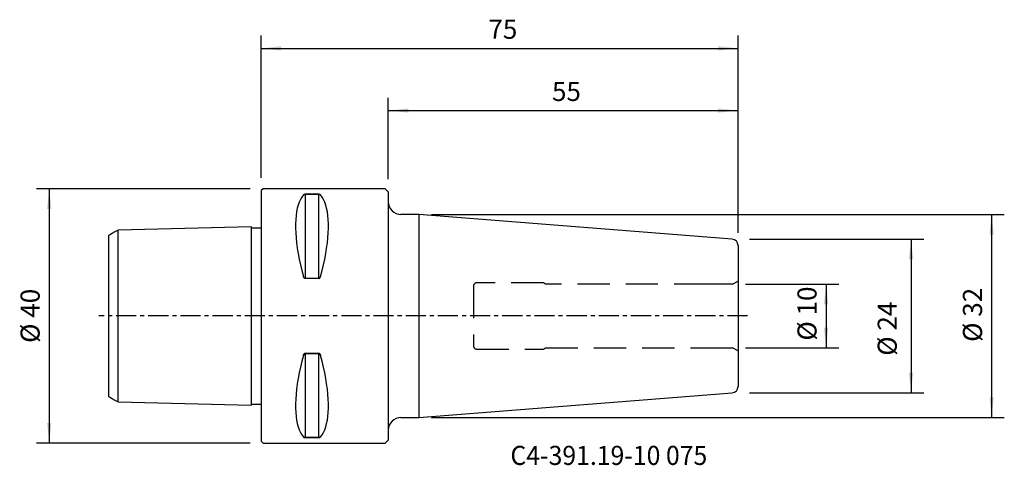
# Model space of a CAD drawing. Extents: x -38 to 117, y -23 to 47.
import ezdxf
from ezdxf.enums import TextEntityAlignment as Align

# ---------------------------------------------------------------- set-up
doc = ezdxf.new("R2010")
doc.units = 0
doc.header["$MEASUREMENT"] = 0
doc.linetypes.add('CENTER', pattern=[5.059896, 3.162435, -0.632487, 0.632487, -0.632487])
doc.linetypes.add('DASHED', pattern=[7.589845, 5.059897, -2.529948])
doc.layers.get('0').update_dxf_attribs({"linetype": 'CONTINUOUS'})
for name, color, linetype in [('1', 4, 'CONTINUOUS'), ('2', 7, 'CONTINUOUS'), ('SK1', 4, 'CONTINUOUS'), ('SK2', 7, 'CONTINUOUS'), ('SK3', 1, 'DASHED'), ('SK4', 2, 'CENTER'), ('SK6', 5, 'CONTINUOUS')]:
    doc.layers.add(name, color=color, linetype=linetype)
doc.styles.add('SANDVIK_STYLE', font='simplex.shx', dxfattribs={"height": 3})
doc.styles.get("Standard").update_dxf_attribs({"font": 'simplex.shx'})
doc.dimstyles.new('SANDVIK_DIM', dxfattribs={"dimscale": 0, "dimtxt": 4.5, "dimasz": 4.57, "dimexe": 5, "dimexo": 0, "dimgap": 2.3, "dimtad": 1, "dimdsep": 46, "dimtxsty": 'SANDVIK_STYLE', "dimcen": 0.09, "dimclrd": 256, "dimclre": 256, "dimclrt": 256, "dimadec": 0, "dimazin": 0, "dimtfac": 1, "dimtofl": 0, "dimtmove": 2, "dimatfit": 3, "dimfxl": 1, "dimtolj": 1, "dimtzin": 0, "dimarcsym": 0})

# ---------------------------------------------------------------- blocks, each defined once
blk = doc.blocks.new('*D0')
for p, q in [((76.828427, 12.07561), (104.21015, 12.07561)), ((102.21015, 12.07561), (102.21015, -12.07561)), ((76.828427, -12.07561), (104.21015, -12.07561))]:
    blk.add_line(p, q)
for points in [[(102.21015, 12.07561), (102.543856, 8.90061), (101.876445, 8.90061)], [(102.21015, -12.07561), (101.876445, -8.90061), (102.543856, -8.90061)]]:
    blk.add_solid(points)
blk.add_text('%%c 24', height=3, rotation=90).set_placement((99.96015, -6.252632))
blk = doc.blocks.new('*D1')
for p, q in [((0, 21.69), (0, 44.033275)), ((75, 13.075609), (75, 44.033275)), ((0, 42.033275), (75, 42.033275))]:
    blk.add_line(p, q)
for points in [[(0, 42.033275), (3.175, 42.366981), (3.175, 41.699569)], [(75, 42.033275), (71.825, 41.699569), (71.825, 42.366981)]]:
    blk.add_solid(points)
blk.add_text('75', height=3).set_placement((35.747368, 43.533275))
blk = doc.blocks.new('*D2')
for p, q in [((20, 21.49), (20, 34.266342)), ((75, 13.075609), (75, 34.266342)), ((20, 32.266342), (75, 32.266342))]:
    blk.add_line(p, q)
for points in [[(20, 32.266342), (23.175, 32.600048), (23.175, 31.932636)], [(75, 32.266342), (71.825, 31.932636), (71.825, 32.600048)]]:
    blk.add_solid(points)
blk.add_text('55', height=3).set_placement((45.747368, 33.766342))
blk = doc.blocks.new('*D3')
for p, q in [((-1.7, 19.99), (-35.321668, 19.99)), ((-33.321668, 19.99), (-33.321668, -19.99)), ((-1.7, -19.99), (-35.321668, -19.99))]:
    blk.add_line(p, q)
for points in [[(-33.321668, 19.99), (-32.987962, 16.815), (-33.655374, 16.815)], [(-33.321668, -19.99), (-33.655374, -16.815), (-32.987962, -16.815)]]:
    blk.add_solid(points)
blk.add_text('%%c 40', height=3, rotation=90).set_placement((-34.821668, -4.231579))
blk = doc.blocks.new('*D4')
for p, q in [((76.188534, 5.0015), (90.844448, 5.0015)), ((88.844448, 5.0015), (88.844448, -5.0015)), ((76.188534, -5.0015), (90.844448, -5.0015))]:
    blk.add_line(p, q)
for points in [[(88.844448, 5.0015), (89.178154, 1.8265), (88.510742, 1.8265)], [(88.844448, -5.0015), (88.510742, -1.8265), (89.178154, -1.8265)]]:
    blk.add_solid(points)
blk.add_text('%%c 10', height=3, rotation=90).set_placement((87.344448, -3.871812))
blk = doc.blocks.new('*D5')
for p, q in [((26.810491, 15.95), (116.871142, 15.95)), ((114.871142, 15.95), (114.871142, -15.95)), ((26.810491, -15.95), (116.871142, -15.95))]:
    blk.add_line(p, q)
for points in [[(114.871142, 15.95), (115.204848, 12.775), (114.537436, 12.775)], [(114.871142, -15.95), (114.537436, -12.775), (115.204848, -12.775)]]:
    blk.add_solid(points)
blk.add_text('%%c 32', height=3, rotation=90).set_placement((113.371142, -4.073684))

msp = doc.modelspace()

# ---------------------------------------------------------------- linework, layer by layer
at = {"layer": '1'}
for p, q in [((0.3, 19.99), (0, 19.69)), ((0, 19.69), (0, -19.69)), ((19.5, 19.99), (0.3, 19.99)), ((9.076795, 19.107189), (6.923205, 19.107189)), ((6.923205, 19.107189), (9.076795, 19.107189)), ((9.076795, 19.107189), (6.923205, 19.107189)), ((6.923205, 19.107189), (9.076795, 19.107189)), ((6.923205, 19.107189), (6.923205, 5.874983)), ((9.076795, 5.874983), (9.076795, 19.107189)), ((20, 19.49), (19.5, 19.99)), ((20, 19.49), (20, -19.49)), ((24.810491, 15.95), (22, 15.95)), ((24.810491, 15.95), (24.810491, -15.95)), ((74.078459, 12.072527), (24.810491, 15.95)), ((75, 11.07561), (75, -11.07561)), ((9.076795, 5.874983), (6.923205, 5.874983)), ((6.923205, -5.874983), (9.076795, -5.874983)), ((9.076795, -5.874983), (6.923205, -5.874983)), ((6.923205, -5.874983), (9.076795, -5.874983)), ((9.076795, -5.874983), (6.923205, -5.874983)), ((6.923205, -5.874983), (6.923205, -19.107189)), ((9.076795, -19.107189), (9.076795, -5.874983)), ((24.810491, -15.95), (74.078459, -12.072527)), ((22, -15.95), (24.810491, -15.95)), ((0, -19.69), (0.3, -19.99)), ((0.3, -19.99), (19.5, -19.99)), ((9.076795, -19.107189), (6.923205, -19.107189)), ((6.923205, -19.107189), (9.076795, -19.107189)), ((9.076795, -19.107189), (6.923205, -19.107189)), ((6.923205, -19.107189), (9.076795, -19.107189)), ((19.5, -19.99), (20, -19.49))]:
    msp.add_line(p, q, dxfattribs=at)
for points in [[(6.663397, 19.009001, 0), (6.416676, 18.679246, 0), (6.195818, 18.303622, 0), (6.001366, 17.883051, 0), (5.833797, 17.418565, 0), (5.693522, 16.911306, 0), (5.580887, 16.362518, 0), (5.496168, 15.77355, 0), (5.439573, 15.145848, 0), (5.41124, 14.480953, 0), (5.41124, 13.780498, 0), (5.439573, 13.046203, 0), (5.496168, 12.279871, 0), (5.580887, 11.483384, 0), (5.693522, 10.658698, 0), (5.833797, 9.807838, 0), (6.001366, 8.932894, 0), (6.195818, 8.036014, 0), (6.416676, 7.1194, 0), (6.663397, 6.185303, 0)], [(6.663397, 19.009001, 0), (6.416676, 18.679246, 0), (6.195818, 18.303622, 0), (6.001366, 17.883051, 0), (5.833797, 17.418565, 0), (5.693522, 16.911306, 0), (5.580887, 16.362518, 0), (5.496168, 15.77355, 0), (5.439573, 15.145848, 0), (5.41124, 14.480953, 0), (5.41124, 13.780498, 0), (5.439573, 13.046203, 0), (5.496168, 12.279871, 0), (5.580887, 11.483384, 0), (5.693522, 10.658698, 0), (5.833797, 9.807838, 0), (6.001366, 8.932894, 0), (6.195818, 8.036014, 0), (6.416676, 7.1194, 0), (6.663397, 6.185303, 0)], [(6.663397, 19.009001, 0), (6.416676, 18.679246, 0), (6.195818, 18.303622, 0), (6.001366, 17.883051, 0), (5.833797, 17.418565, 0), (5.693522, 16.911306, 0), (5.580887, 16.362518, 0), (5.496168, 15.77355, 0), (5.439573, 15.145848, 0), (5.41124, 14.480953, 0), (5.41124, 13.780498, 0), (5.439573, 13.046203, 0), (5.496168, 12.279871, 0), (5.580887, 11.483384, 0), (5.693522, 10.658698, 0), (5.833797, 9.807838, 0), (6.001366, 8.932894, 0), (6.195818, 8.036014, 0), (6.416676, 7.1194, 0), (6.663397, 6.185303, 0)], [(6.663397, 19.009001, 0), (6.416676, 18.679246, 0), (6.195818, 18.303622, 0), (6.001366, 17.883051, 0), (5.833797, 17.418565, 0), (5.693522, 16.911306, 0), (5.580887, 16.362518, 0), (5.496168, 15.77355, 0), (5.439573, 15.145848, 0), (5.41124, 14.480953, 0), (5.41124, 13.780498, 0), (5.439573, 13.046203, 0), (5.496168, 12.279871, 0), (5.580887, 11.483384, 0), (5.693522, 10.658698, 0), (5.833797, 9.807838, 0), (6.001366, 8.932894, 0), (6.195818, 8.036014, 0), (6.416676, 7.1194, 0), (6.663397, 6.185303, 0)], [(6.663397, 19.009001, 0), (6.674007, 19.021048, 0), (6.686826, 19.032734, 0), (6.701658, 19.044136, 0), (6.718435, 19.055281, 0), (6.737519, 19.066026, 0), (6.759352, 19.076196, 0), (6.784381, 19.085612, 0), (6.81316, 19.093988, 0), (6.846294, 19.10088, 0), (6.883263, 19.1055, 0), (6.923205, 19.107189, 0)], [(6.923205, 19.107189, 0), (6.886612, 19.105775, 0), (6.85216, 19.101819, 0), (6.821091, 19.095884, 0), (6.793595, 19.08857, 0), (6.769384, 19.080241, 0), (6.748023, 19.071184, 0), (6.729133, 19.061622, 0), (6.712462, 19.051645, 0), (6.697773, 19.041326, 0), (6.684831, 19.030738, 0), (6.673398, 19.019955, 0), (6.663397, 19.009001, 0)], [(6.663397, 19.009001, 0), (6.674007, 19.021048, 0), (6.686826, 19.032734, 0), (6.701658, 19.044136, 0), (6.718435, 19.055281, 0), (6.737519, 19.066026, 0), (6.759352, 19.076196, 0), (6.784381, 19.085612, 0), (6.81316, 19.093988, 0), (6.846294, 19.10088, 0), (6.883263, 19.1055, 0), (6.923205, 19.107189, 0)], [(6.923205, 19.107189, 0), (6.886612, 19.105775, 0), (6.85216, 19.101819, 0), (6.821091, 19.095884, 0), (6.793595, 19.08857, 0), (6.769384, 19.080241, 0), (6.748023, 19.071184, 0), (6.729133, 19.061622, 0), (6.712462, 19.051645, 0), (6.697773, 19.041326, 0), (6.684831, 19.030738, 0), (6.673398, 19.019955, 0), (6.663397, 19.009001, 0)], [(9.076795, 19.107189, 0), (9.113388, 19.105775, 0), (9.14784, 19.101819, 0), (9.178909, 19.095884, 0), (9.206405, 19.08857, 0), (9.230616, 19.080241, 0), (9.251977, 19.071184, 0), (9.270867, 19.061622, 0), (9.287538, 19.051645, 0), (9.302227, 19.041326, 0), (9.315169, 19.030738, 0), (9.326602, 19.019955, 0), (9.336603, 19.009001, 0)], [(9.336603, 19.009001, 0), (9.325993, 19.021048, 0), (9.313174, 19.032734, 0), (9.298342, 19.044136, 0), (9.281565, 19.055281, 0), (9.262481, 19.066026, 0), (9.240648, 19.076196, 0), (9.215619, 19.085612, 0), (9.18684, 19.093988, 0), (9.153706, 19.10088, 0), (9.116737, 19.1055, 0), (9.076795, 19.107189, 0)], [(9.076795, 19.107189, 0), (9.113388, 19.105775, 0), (9.14784, 19.101819, 0), (9.178909, 19.095884, 0), (9.206405, 19.08857, 0), (9.230616, 19.080241, 0), (9.251977, 19.071184, 0), (9.270867, 19.061622, 0), (9.287538, 19.051645, 0), (9.302227, 19.041326, 0), (9.315169, 19.030738, 0), (9.326602, 19.019955, 0), (9.336603, 19.009001, 0)], [(9.336603, 19.009001, 0), (9.325993, 19.021048, 0), (9.313174, 19.032734, 0), (9.298342, 19.044136, 0), (9.281565, 19.055281, 0), (9.262481, 19.066026, 0), (9.240648, 19.076196, 0), (9.215619, 19.085612, 0), (9.18684, 19.093988, 0), (9.153706, 19.10088, 0), (9.116737, 19.1055, 0), (9.076795, 19.107189, 0)], [(9.336603, 6.185303, 0), (9.583324, 7.1194, 0), (9.804182, 8.036014, 0), (9.998634, 8.932894, 0), (10.166203, 9.807838, 0), (10.306478, 10.658698, 0), (10.419113, 11.483384, 0), (10.503832, 12.279871, 0), (10.560427, 13.046203, 0), (10.58876, 13.780498, 0), (10.58876, 14.480953, 0), (10.560427, 15.145848, 0), (10.503832, 15.77355, 0), (10.419113, 16.362518, 0), (10.306478, 16.911306, 0), (10.166203, 17.418565, 0), (9.998634, 17.883051, 0), (9.804182, 18.303622, 0), (9.583324, 18.679246, 0), (9.336603, 19.009001, 0)], [(9.336603, 6.185303, 0), (9.583324, 7.1194, 0), (9.804182, 8.036014, 0), (9.998634, 8.932894, 0), (10.166203, 9.807838, 0), (10.306478, 10.658698, 0), (10.419113, 11.483384, 0), (10.503832, 12.279871, 0), (10.560427, 13.046203, 0), (10.58876, 13.780498, 0), (10.58876, 14.480953, 0), (10.560427, 15.145848, 0), (10.503832, 15.77355, 0), (10.419113, 16.362518, 0), (10.306478, 16.911306, 0), (10.166203, 17.418565, 0), (9.998634, 17.883051, 0), (9.804182, 18.303622, 0), (9.583324, 18.679246, 0), (9.336603, 19.009001, 0)], [(9.336603, 6.185303, 0), (9.583324, 7.1194, 0), (9.804182, 8.036014, 0), (9.998634, 8.932894, 0), (10.166203, 9.807838, 0), (10.306478, 10.658698, 0), (10.419113, 11.483384, 0), (10.503832, 12.279871, 0), (10.560427, 13.046203, 0), (10.58876, 13.780498, 0), (10.58876, 14.480953, 0), (10.560427, 15.145848, 0), (10.503832, 15.77355, 0), (10.419113, 16.362518, 0), (10.306478, 16.911306, 0), (10.166203, 17.418565, 0), (9.998634, 17.883051, 0), (9.804182, 18.303622, 0), (9.583324, 18.679246, 0), (9.336603, 19.009001, 0)], [(9.336603, 6.185303, 0), (9.583324, 7.1194, 0), (9.804182, 8.036014, 0), (9.998634, 8.932894, 0), (10.166203, 9.807838, 0), (10.306478, 10.658698, 0), (10.419113, 11.483384, 0), (10.503832, 12.279871, 0), (10.560427, 13.046203, 0), (10.58876, 13.780498, 0), (10.58876, 14.480953, 0), (10.560427, 15.145848, 0), (10.503832, 15.77355, 0), (10.419113, 16.362518, 0), (10.306478, 16.911306, 0), (10.166203, 17.418565, 0), (9.998634, 17.883051, 0), (9.804182, 18.303622, 0), (9.583324, 18.679246, 0), (9.336603, 19.009001, 0)], [(6.923205, 5.874983, 0), (6.886612, 5.879581, 0), (6.85216, 5.892418, 0), (6.821091, 5.911625, 0), (6.793595, 5.935199, 0), (6.769384, 5.961919, 0), (6.748023, 5.990828, 0), (6.729133, 6.021179, 0), (6.712462, 6.052671, 0), (6.697773, 6.085057, 0), (6.684831, 6.118094, 0), (6.673398, 6.151536, 0), (6.663397, 6.185303, 0)], [(9.076795, 5.874983, 0), (9.113388, 5.879581, 0), (9.14784, 5.892418, 0), (9.178909, 5.911625, 0), (9.206405, 5.935199, 0), (9.230616, 5.961919, 0), (9.251977, 5.990828, 0), (9.270867, 6.021179, 0), (9.287538, 6.052671, 0), (9.302227, 6.085057, 0), (9.315169, 6.118094, 0), (9.326602, 6.151536, 0), (9.336603, 6.185303, 0)], [(6.663397, -6.185303, 0), (6.416676, -7.1194, 0), (6.195818, -8.036014, 0), (6.001366, -8.932894, 0), (5.833797, -9.807838, 0), (5.693522, -10.658698, 0), (5.580887, -11.483384, 0), (5.496168, -12.279871, 0), (5.439573, -13.046203, 0), (5.41124, -13.780498, 0), (5.41124, -14.480953, 0), (5.439573, -15.145848, 0), (5.496168, -15.77355, 0), (5.580887, -16.362518, 0), (5.693522, -16.911306, 0), (5.833797, -17.418565, 0), (6.001366, -17.883051, 0), (6.195818, -18.303622, 0), (6.416676, -18.679246, 0), (6.663397, -19.009001, 0)], [(6.663397, -6.185303, 0), (6.416676, -7.1194, 0), (6.195818, -8.036014, 0), (6.001366, -8.932894, 0), (5.833797, -9.807838, 0), (5.693522, -10.658698, 0), (5.580887, -11.483384, 0), (5.496168, -12.279871, 0), (5.439573, -13.046203, 0), (5.41124, -13.780498, 0), (5.41124, -14.480953, 0), (5.439573, -15.145848, 0), (5.496168, -15.77355, 0), (5.580887, -16.362518, 0), (5.693522, -16.911306, 0), (5.833797, -17.418565, 0), (6.001366, -17.883051, 0), (6.195818, -18.303622, 0), (6.416676, -18.679246, 0), (6.663397, -19.009001, 0)], [(6.663397, -6.185303, 0), (6.416676, -7.1194, 0), (6.195818, -8.036014, 0), (6.001366, -8.932894, 0), (5.833797, -9.807838, 0), (5.693522, -10.658698, 0), (5.580887, -11.483384, 0), (5.496168, -12.279871, 0), (5.439573, -13.046203, 0), (5.41124, -13.780498, 0), (5.41124, -14.480953, 0), (5.439573, -15.145848, 0), (5.496168, -15.77355, 0), (5.580887, -16.362518, 0), (5.693522, -16.911306, 0), (5.833797, -17.418565, 0), (6.001366, -17.883051, 0), (6.195818, -18.303622, 0), (6.416676, -18.679246, 0), (6.663397, -19.009001, 0)], [(6.663397, -6.185303, 0), (6.416676, -7.1194, 0), (6.195818, -8.036014, 0), (6.001366, -8.932894, 0), (5.833797, -9.807838, 0), (5.693522, -10.658698, 0), (5.580887, -11.483384, 0), (5.496168, -12.279871, 0), (5.439573, -13.046203, 0), (5.41124, -13.780498, 0), (5.41124, -14.480953, 0), (5.439573, -15.145848, 0), (5.496168, -15.77355, 0), (5.580887, -16.362518, 0), (5.693522, -16.911306, 0), (5.833797, -17.418565, 0), (6.001366, -17.883051, 0), (6.195818, -18.303622, 0), (6.416676, -18.679246, 0), (6.663397, -19.009001, 0)], [(6.923205, -5.874983, 0), (6.886612, -5.879581, 0), (6.85216, -5.892418, 0), (6.821091, -5.911625, 0), (6.793595, -5.935199, 0), (6.769384, -5.961919, 0), (6.748023, -5.990828, 0), (6.729133, -6.021179, 0), (6.712462, -6.052671, 0), (6.697773, -6.085057, 0), (6.684831, -6.118094, 0), (6.673398, -6.151536, 0), (6.663397, -6.185303, 0)], [(6.663397, -6.185303, 0), (6.674007, -6.14813, 0), (6.686826, -6.111871, 0), (6.701658, -6.076264, 0), (6.718435, -6.041222, 0), (6.737519, -6.007221, 0), (6.759352, -5.974849, 0), (6.784381, -5.944705, 0), (6.81316, -5.917746, 0), (6.846294, -5.895462, 0), (6.883263, -5.880475, 0), (6.923205, -5.874983, 0)], [(6.923205, -5.874983, 0), (6.886612, -5.879581, 0), (6.85216, -5.892418, 0), (6.821091, -5.911625, 0), (6.793595, -5.935199, 0), (6.769384, -5.961919, 0), (6.748023, -5.990828, 0), (6.729133, -6.021179, 0), (6.712462, -6.052671, 0), (6.697773, -6.085057, 0), (6.684831, -6.118094, 0), (6.673398, -6.151536, 0), (6.663397, -6.185303, 0)], [(6.663397, -6.185303, 0), (6.674007, -6.14813, 0), (6.686826, -6.111871, 0), (6.701658, -6.076264, 0), (6.718435, -6.041222, 0), (6.737519, -6.007221, 0), (6.759352, -5.974849, 0), (6.784381, -5.944705, 0), (6.81316, -5.917746, 0), (6.846294, -5.895462, 0), (6.883263, -5.880475, 0), (6.923205, -5.874983, 0)], [(9.336603, -6.185303, 0), (9.325993, -6.14813, 0), (9.313174, -6.111871, 0), (9.298342, -6.076264, 0), (9.281565, -6.041222, 0), (9.262481, -6.007221, 0), (9.240648, -5.974849, 0), (9.215619, -5.944705, 0), (9.18684, -5.917746, 0), (9.153706, -5.895462, 0), (9.116737, -5.880475, 0), (9.076795, -5.874983, 0)], [(9.076795, -5.874983, 0), (9.113388, -5.879581, 0), (9.14784, -5.892418, 0), (9.178909, -5.911625, 0), (9.206405, -5.935199, 0), (9.230616, -5.961919, 0), (9.251977, -5.990828, 0), (9.270867, -6.021179, 0), (9.287538, -6.052671, 0), (9.302227, -6.085057, 0), (9.315169, -6.118094, 0), (9.326602, -6.151536, 0), (9.336603, -6.185303, 0)], [(9.336603, -6.185303, 0), (9.325993, -6.14813, 0), (9.313174, -6.111871, 0), (9.298342, -6.076264, 0), (9.281565, -6.041222, 0), (9.262481, -6.007221, 0), (9.240648, -5.974849, 0), (9.215619, -5.944705, 0), (9.18684, -5.917746, 0), (9.153706, -5.895462, 0), (9.116737, -5.880475, 0), (9.076795, -5.874983, 0)], [(9.076795, -5.874983, 0), (9.113388, -5.879581, 0), (9.14784, -5.892418, 0), (9.178909, -5.911625, 0), (9.206405, -5.935199, 0), (9.230616, -5.961919, 0), (9.251977, -5.990828, 0), (9.270867, -6.021179, 0), (9.287538, -6.052671, 0), (9.302227, -6.085057, 0), (9.315169, -6.118094, 0), (9.326602, -6.151536, 0), (9.336603, -6.185303, 0)], [(9.336603, -19.009001, 0), (9.583324, -18.679246, 0), (9.804182, -18.303622, 0), (9.998634, -17.883051, 0), (10.166203, -17.418565, 0), (10.306478, -16.911306, 0), (10.419113, -16.362518, 0), (10.503832, -15.77355, 0), (10.560427, -15.145848, 0), (10.58876, -14.480953, 0), (10.58876, -13.780498, 0), (10.560427, -13.046203, 0), (10.503832, -12.279871, 0), (10.419113, -11.483384, 0), (10.306478, -10.658698, 0), (10.166203, -9.807838, 0), (9.998634, -8.932894, 0), (9.804182, -8.036014, 0), (9.583324, -7.1194, 0), (9.336603, -6.185303, 0)], [(9.336603, -19.009001, 0), (9.583324, -18.679246, 0), (9.804182, -18.303622, 0), (9.998634, -17.883051, 0), (10.166203, -17.418565, 0), (10.306478, -16.911306, 0), (10.419113, -16.362518, 0), (10.503832, -15.77355, 0), (10.560427, -15.145848, 0), (10.58876, -14.480953, 0), (10.58876, -13.780498, 0), (10.560427, -13.046203, 0), (10.503832, -12.279871, 0), (10.419113, -11.483384, 0), (10.306478, -10.658698, 0), (10.166203, -9.807838, 0), (9.998634, -8.932894, 0), (9.804182, -8.036014, 0), (9.583324, -7.1194, 0), (9.336603, -6.185303, 0)], [(9.336603, -19.009001, 0), (9.583324, -18.679246, 0), (9.804182, -18.303622, 0), (9.998634, -17.883051, 0), (10.166203, -17.418565, 0), (10.306478, -16.911306, 0), (10.419113, -16.362518, 0), (10.503832, -15.77355, 0), (10.560427, -15.145848, 0), (10.58876, -14.480953, 0), (10.58876, -13.780498, 0), (10.560427, -13.046203, 0), (10.503832, -12.279871, 0), (10.419113, -11.483384, 0), (10.306478, -10.658698, 0), (10.166203, -9.807838, 0), (9.998634, -8.932894, 0), (9.804182, -8.036014, 0), (9.583324, -7.1194, 0), (9.336603, -6.185303, 0)], [(9.336603, -19.009001, 0), (9.583324, -18.679246, 0), (9.804182, -18.303622, 0), (9.998634, -17.883051, 0), (10.166203, -17.418565, 0), (10.306478, -16.911306, 0), (10.419113, -16.362518, 0), (10.503832, -15.77355, 0), (10.560427, -15.145848, 0), (10.58876, -14.480953, 0), (10.58876, -13.780498, 0), (10.560427, -13.046203, 0), (10.503832, -12.279871, 0), (10.419113, -11.483384, 0), (10.306478, -10.658698, 0), (10.166203, -9.807838, 0), (9.998634, -8.932894, 0), (9.804182, -8.036014, 0), (9.583324, -7.1194, 0), (9.336603, -6.185303, 0)], [(6.663397, -19.009001, 0), (6.674007, -19.021048, 0), (6.686826, -19.032734, 0), (6.701658, -19.044136, 0), (6.718435, -19.055281, 0), (6.737519, -19.066026, 0), (6.759352, -19.076196, 0), (6.784381, -19.085612, 0), (6.81316, -19.093988, 0), (6.846294, -19.10088, 0), (6.883263, -19.1055, 0), (6.923205, -19.107189, 0)], [(6.923205, -19.107189, 0), (6.886612, -19.105775, 0), (6.85216, -19.101819, 0), (6.821091, -19.095884, 0), (6.793595, -19.08857, 0), (6.769384, -19.080241, 0), (6.748023, -19.071184, 0), (6.729133, -19.061622, 0), (6.712462, -19.051645, 0), (6.697773, -19.041326, 0), (6.684831, -19.030738, 0), (6.673398, -19.019955, 0), (6.663397, -19.009001, 0)], [(6.663397, -19.009001, 0), (6.674007, -19.021048, 0), (6.686826, -19.032734, 0), (6.701658, -19.044136, 0), (6.718435, -19.055281, 0), (6.737519, -19.066026, 0), (6.759352, -19.076196, 0), (6.784381, -19.085612, 0), (6.81316, -19.093988, 0), (6.846294, -19.10088, 0), (6.883263, -19.1055, 0), (6.923205, -19.107189, 0)], [(6.923205, -19.107189, 0), (6.886612, -19.105775, 0), (6.85216, -19.101819, 0), (6.821091, -19.095884, 0), (6.793595, -19.08857, 0), (6.769384, -19.080241, 0), (6.748023, -19.071184, 0), (6.729133, -19.061622, 0), (6.712462, -19.051645, 0), (6.697773, -19.041326, 0), (6.684831, -19.030738, 0), (6.673398, -19.019955, 0), (6.663397, -19.009001, 0)], [(9.076795, -19.107189, 0), (9.113388, -19.105775, 0), (9.14784, -19.101819, 0), (9.178909, -19.095884, 0), (9.206405, -19.08857, 0), (9.230616, -19.080241, 0), (9.251977, -19.071184, 0), (9.270867, -19.061622, 0), (9.287538, -19.051645, 0), (9.302227, -19.041326, 0), (9.315169, -19.030738, 0), (9.326602, -19.019955, 0), (9.336603, -19.009001, 0)], [(9.336603, -19.009001, 0), (9.325993, -19.021048, 0), (9.313174, -19.032734, 0), (9.298342, -19.044136, 0), (9.281565, -19.055281, 0), (9.262481, -19.066026, 0), (9.240648, -19.076196, 0), (9.215619, -19.085612, 0), (9.18684, -19.093988, 0), (9.153706, -19.10088, 0), (9.116737, -19.1055, 0), (9.076795, -19.107189, 0)], [(9.076795, -19.107189, 0), (9.113388, -19.105775, 0), (9.14784, -19.101819, 0), (9.178909, -19.095884, 0), (9.206405, -19.08857, 0), (9.230616, -19.080241, 0), (9.251977, -19.071184, 0), (9.270867, -19.061622, 0), (9.287538, -19.051645, 0), (9.302227, -19.041326, 0), (9.315169, -19.030738, 0), (9.326602, -19.019955, 0), (9.336603, -19.009001, 0)], [(9.336603, -19.009001, 0), (9.325993, -19.021048, 0), (9.313174, -19.032734, 0), (9.298342, -19.044136, 0), (9.281565, -19.055281, 0), (9.262481, -19.066026, 0), (9.240648, -19.076196, 0), (9.215619, -19.085612, 0), (9.18684, -19.093988, 0), (9.153706, -19.10088, 0), (9.116737, -19.1055, 0), (9.076795, -19.107189, 0)]]:
    msp.add_polyline3d(points, dxfattribs=at)
for centre, radius, start, end in [((22, 17.95), 2, 180, 270), ((74, 11.07561), 1, 0, 85.5), ((74, -11.07561), 1, 274.5, 0), ((22, -17.95), 2, 90, 180)]:
    msp.add_arc(centre, radius, start, end, dxfattribs=at)
at = {"layer": 'SK1'}
for p, q in [((-1.499937, -14.020823), (-1.499937, 14.020823)), ((-24, 12.632671), (-24, -12.632009)), ((-22.5, -13.497564), (-22.5, 13.497561)), ((-1.499937, 13.856804), (0, 13.856804)), ((-1.499937, -13.856804), (0, -13.856804))]:
    msp.add_line(p, q, dxfattribs=at)
for points in [[(-1.499937, 14.020823, 0), (-5.69995, 13.915337, 0), (-9.899962, 13.809851, 0), (-14.099975, 13.704365, 0), (-18.299987, 13.598879, 0), (-22.5, 13.493393, 0)], [(-22.5, 13.496597, 0), (-22.8, 13.323407, 0), (-23.1, 13.150216, 0), (-23.4, 12.977025, 0), (-23.7, 12.803834, 0), (-24, 12.630644, 0)], [(-24, -12.630644, 0), (-23.7, -12.803834, 0), (-23.4, -12.977025, 0), (-23.1, -13.150216, 0), (-22.8, -13.323407, 0), (-22.5, -13.496597, 0)], [(-22.5, -13.493393, 0), (-18.299987, -13.598879, 0), (-14.099975, -13.704365, 0), (-9.899962, -13.809851, 0), (-5.69995, -13.915337, 0), (-1.499937, -14.020823, 0)]]:
    msp.add_polyline3d(points, dxfattribs=at)
at = {"layer": 'SK3'}
for p, q in [((33.4, 4.7), (33.4, -4.7)), ((44.4, 5.2), (33.9, 5.2)), ((44.74641, 5), (44.4, 5.2)), ((70, 5), (44.74641, 5)), ((74.188534, 5.0015), (70, 5.0015)), ((75, 5.47), (74.188534, 5.0015)), ((33.9, -5.2), (44.4, -5.2)), ((44.4, -5.2), (44.74641, -5)), ((44.74641, -5), (70, -5)), ((70, -5.0015), (74.188534, -5.0015)), ((74.188534, -5.0015), (75, -5.47))]:
    msp.add_line(p, q, dxfattribs=at)
for centre, start, end in [((33.9, 4.7), 90, 180), ((33.9, -4.7), 180, 270)]:
    msp.add_arc(centre, 0.5, start, end, dxfattribs=at)
at = {"layer": 'SK4'}
msp.add_line((76.5, 0), (-25.5, 0), dxfattribs=at)

# ---------------------------------------------------------------- texts
at = {"layer": 'SK6', "style": 'SANDVIK_STYLE', "width": 0.712604}
msp.add_text('C4-391.19-10 075', height=3, dxfattribs=at).set_placement((39.20973, -23.402677), (70.157099, -23.402677), align=Align.FIT)

# ---------------------------------------------------------------- dimensions: what is measured, and where the dimension line sits
at = {"layer": '2'}
dim = msp.add_linear_dim(base=(75, 42.033275), p1=(0, 21.69), p2=(75, 13.075609), text='75', dimstyle='SANDVIK_DIM', dxfattribs=at)
dim.commit()
dim.dimension.update_dxf_attribs({"geometry": '*D1', "text_midpoint": (35.747368, 43.533275)})
at = {"layer": 'SK2'}
dim = msp.add_linear_dim(base=(75, 32.266342), p1=(20, 21.49), p2=(75, 13.075609), text='55', dimstyle='SANDVIK_DIM', dxfattribs=at)
dim.commit()
dim.dimension.update_dxf_attribs({"geometry": '*D2', "text_midpoint": (45.747368, 33.766342)})
for base, p1, p2, text, picture, middle in [((-33.321668, -19.99), (-1.7, 19.99), (-1.7, -19.99), '%%c 40', '*D3', (-34.821668, -4.231579)), ((114.871142, -15.95), (26.810491, 15.95), (26.810491, -15.95), '%%c 32', '*D5', (113.371142, -4.073684)), ((102.21015, -12.07561), (76.828427, 12.07561), (76.828427, -12.07561), '%%c 24', '*D0', (99.96015, -6.252632)), ((88.844448, -5.0015), (76.188534, 5.0015), (76.188534, -5.0015), '%%c 10', '*D4', (87.344448, -3.871812))]:
    dim = msp.add_linear_dim(base=base, p1=p1, p2=p2, angle=90, text=text, dimstyle='SANDVIK_DIM', dxfattribs=at)
    dim.commit()
    dim.dimension.update_dxf_attribs({"geometry": picture, "text_midpoint": middle})

doc.saveas('drawing.dxf')
